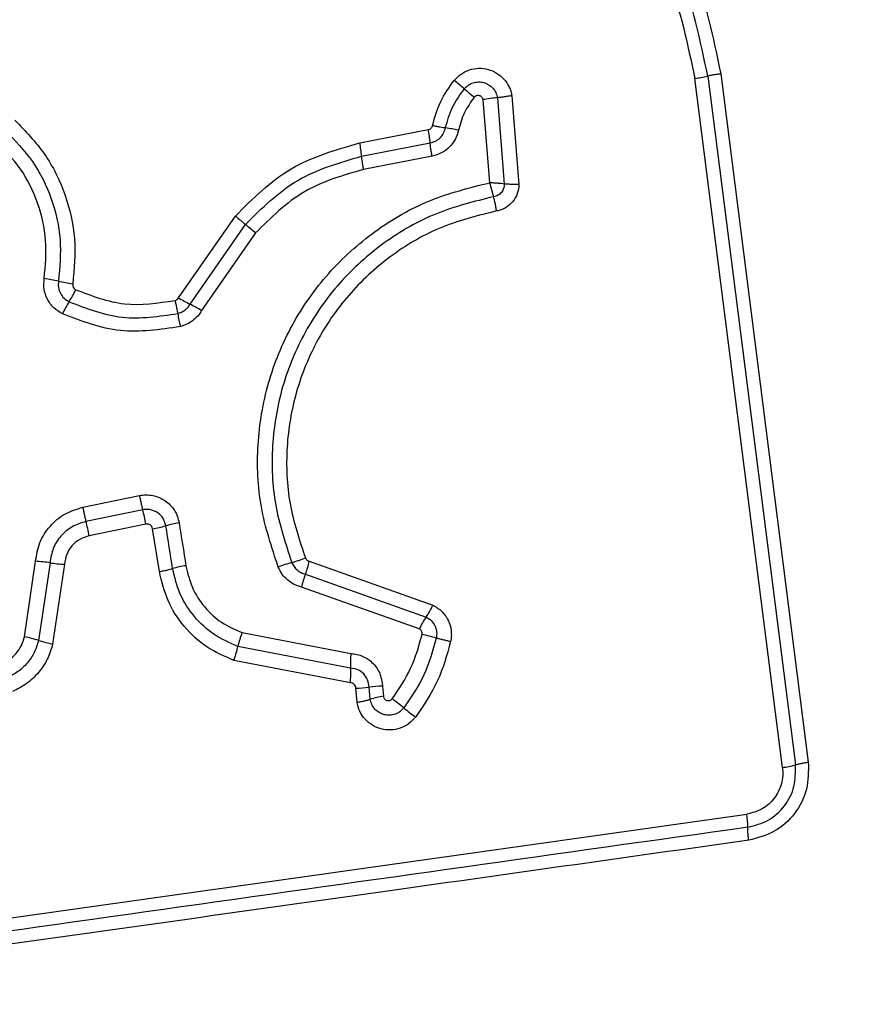
# Model space of a CAD drawing. Units: millimetres. Extents: x -800 to 8795, y -473 to 5109.
# Drawn here: x 2499 to 2518, y 1718 to 1740 of the extents above; entities that cross this region are included whole.
import ezdxf

# ---------------------------------------------------------------- set-up
doc = ezdxf.new("R2010")
doc.units = ezdxf.units.MM
doc.layers.add('Dimensions', color=7, linetype='Continuous')
doc.styles.get("Standard").update_dxf_attribs({"font": 'arial.ttf'})
doc.dimstyles.new('Leikkiset keinu', dxfattribs={"dimtxt": 150, "dimasz": 2.5, "dimexe": 0.06, "dimexo": 0.625, "dimtad": 0, "dimtih": 1, "dimtoh": 1, "dimdec": 0, "dimtxsty": 'Standard', "dimcen": 2.5, "dimadec": 0, "dimazin": 0, "dimtfac": 1, "dimtmove": 0, "dimatfit": 3, "dimfxl": 1, "dimarcsym": 0})

# ---------------------------------------------------------------- blocks, each defined once
blk = doc.blocks.new('*D10')
at = {"layer": 'Defpoints', "color": 0}
for p in [(8795.339, 2000.5), (109.144, 1848.552), (8795.339, -374.954)]:
    blk.add_point(p, dxfattribs=at)
at = {"layer": 'Dimensions', "color": 0, "lineweight": -2}
for p, q in [((8795.339, 1999.875), (8795.339, -375.014)), ((109.144, 1847.927), (109.144, -375.014)), ((111.644, -374.954), (4227.816, -374.954)), ((8792.839, -374.954), (4676.666, -374.954))]:
    blk.add_line(p, q, dxfattribs=at)
at = {"layer": 'Dimensions', "color": 0}
for points in [[(111.644, -374.537), (111.644, -375.37), (109.144, -374.954)], [(8792.839, -375.37), (8792.839, -374.537), (8795.339, -374.954)]]:
    blk.add_solid(points, dxfattribs=at)
at = {"layer": 'Dimensions', "color": 0, "insert": (4452.241, -374.954), "char_height": 150, "attachment_point": 5}
blk.add_mtext('8686', dxfattribs=at)
blk = doc.blocks.new('*D11')
at = {"layer": 'Defpoints', "color": 0}
for p in [(1634.194, 1972.044), (6796.532, 1904.246), (6796.532, 988.246)]:
    blk.add_point(p, dxfattribs=at)
at = {"layer": 'Dimensions', "color": 0, "lineweight": -2}
for p, q in [((1634.194, 1971.419), (1634.194, 988.186)), ((6796.532, 1903.621), (6796.532, 988.186)), ((1636.694, 988.246), (3991.838, 988.246)), ((6794.032, 988.246), (4438.888, 988.246))]:
    blk.add_line(p, q, dxfattribs=at)
at = {"layer": 'Dimensions', "color": 0}
for points in [[(1636.694, 988.663), (1636.694, 987.83), (1634.194, 988.246)], [(6794.032, 987.83), (6794.032, 988.663), (6796.532, 988.246)]]:
    blk.add_solid(points, dxfattribs=at)
at = {"layer": 'Dimensions', "color": 0, "insert": (4215.363, 988.246), "char_height": 150, "attachment_point": 5}
blk.add_mtext('5162', dxfattribs=at)

msp = doc.modelspace()

# ---------------------------------------------------------------- linework, layer by layer
at = {"linetype": 'ByBlock', "lineweight": -2}
for p, q in [((2514.505, 1739.029), (2516.458, 1723.69)), ((2515.881, 1723.569), (2513.926, 1738.928)), ((2514.216, 1738.978), (2516.17, 1723.629)), ((2509.355, 1736.603), (2509.206, 1738.454)), ((2509.528, 1738.498), (2509.681, 1736.574)), ((2509.85, 1738.543), (2510.007, 1736.564)), ((2506.457, 1737.49), (2507.985, 1737.786)), ((2506.5, 1737.194), (2508.028, 1737.489)), ((2508.07, 1737.193), (2506.543, 1736.898)), ((2502.415, 1734.038), (2503.685, 1735.861)), ((2502.674, 1733.896), (2503.91, 1735.672)), ((2504.134, 1735.483), (2502.932, 1733.755)), ((2500.282, 1729.371), (2501.546, 1729.632)), ((2501.618, 1729.314), (2500.353, 1729.053)), ((2501.691, 1728.995), (2500.425, 1728.734)), ((2501.99, 1727.937), (2501.839, 1728.892)), ((2498.983, 1726.486), (2499.231, 1728.166)), ((2499.552, 1728.134), (2499.297, 1726.403)), ((2499.874, 1728.101), (2499.611, 1726.32)), ((2505.333, 1728.168), (2508.09, 1727.19)), ((2505.246, 1727.879), (2507.937, 1726.924)), ((2507.784, 1726.66), (2505.16, 1727.591)), ((2503.833, 1726.576), (2506.258, 1726.112)), ((2506.255, 1725.787), (2503.741, 1726.268)), ((2506.251, 1725.461), (2503.65, 1725.958)), ((2506.965, 1725.386), (2506.984, 1725.157)), ((2506.398, 1725.025), (2506.371, 1725.337)), ((2506.692, 1725.091), (2506.668, 1725.361))]:
    msp.add_line(p, q, dxfattribs=at)
at = {"linetype": 'ByBlock', "lineweight": -2, "flags": 128}
for points in [[(2504.134, 1735.483), (2504.101, 1735.511), (2504.068, 1735.539), (2504.036, 1735.565), (2504.006, 1735.591), (2503.978, 1735.614), (2503.953, 1735.636), (2503.93, 1735.655), (2503.91, 1735.672)], [(2502.286, 1728.003), (2502.267, 1728.122), (2502.248, 1728.241), (2502.229, 1728.36), (2502.21, 1728.48), (2502.192, 1728.599), (2502.173, 1728.718), (2502.154, 1728.838), (2502.135, 1728.957)], [(2502.43, 1729.022), (2502.449, 1728.902), (2502.468, 1728.783), (2502.487, 1728.664), (2502.506, 1728.545), (2502.525, 1728.426), (2502.544, 1728.306), (2502.562, 1728.187), (2502.581, 1728.068)]]:
    msp.add_lwpolyline(points, dxfattribs=at)
at = {"linetype": 'ByBlock', "lineweight": -2}
msp.add_circle((2479.194, 1756.246), 200, dxfattribs=at)
for centre, radius, start, end in [((2500.664, 1729.223), 12.479, 49.3827, 50.7288), ((2513.542, 1741.983), 3.079, 277.1634, 282.6442), ((2517.062, 1748.346), 12.712, 229.3905, 230.7082), ((2509.914, 1734.497), 4.02, 95.5117, 100.1367), ((2505.197, 1737.236), 2.842, 5.1035, 11.1503), ((2507.504, 1732.357), 5.537, 77.9612, 80.9982), ((2503.503, 1736.908), 3.011, 5.4481, 11.1537), ((2498.672, 1729.644), 4.884, 77.3711, 81.1617), ((2500.813, 1739.207), 4.915, 257.3848, 261.1615), ((2497.725, 1735.372), 2.664, 327.7253, 334.3372), ((2502.23, 1732.528), 2.664, 147.7268, 154.3221), ((2506.581, 1741.358), 8.423, 240.3595, 242.3651), ((2498.7, 1726.313), 8.562, 60.3753, 62.3426), ((2506.294, 1734.343), 3.949, 189.5392, 193.8438), ((2496.239, 1727.925), 5.556, 11.1077, 14.4781), ((2494.562, 1727.58), 5.976, 11.1349, 14.2684), ((2501.476, 1731.255), 2.39, 278.7212, 285.9931), ((2502.79, 1726.674), 2.375, 98.7139, 106.0129), ((2504.307, 1730.466), 2.412, 285.2909, 292.8867), ((2499.056, 1724.857), 3.314, 81.3922, 86.9706), ((2500.047, 1731.404), 3.308, 261.395, 266.9978), ((2502.932, 1725.784), 2.311, 98.7214, 106.2223), ((2505.572, 1725.833), 2.39, 105.2545, 112.9028), ((2503.144, 1728.669), 2.246, 339.4135, 347.1044), ((2507.338, 1727.093), 2.235, 159.3942, 167.1039), ((2506.338, 1728.024), 1.941, 325.4996, 334.5441), ((2509.535, 1725.826), 1.939, 145.4971, 154.5232), ((2498.205, 1722.908), 3.662, 72.6552, 77.729), ((2506.348, 1725.665), 2.676, 160.0897, 166.9845), ((2507.036, 1722.576), 4.041, 73.7931, 78.4379), ((2500.393, 1729.914), 3.678, 252.6669, 257.7315), ((2509.462, 1725.916), 3.21, 176.4961, 182.3074), ((2503.052, 1725.657), 3.205, 356.4803, 2.3159), ((2506.996, 1723.191), 2.195, 90.8136, 98.5811), ((2506.34, 1727.539), 2.202, 270.802, 278.5655), ((2507.285, 1723.148), 2.032, 98.4981, 106.9692), ((2499.704, 1715.266), 12.354, 51.2315, 52.7616), ((2515.166, 1734.516), 12.337, 231.2252, 232.7613), ((2515.658, 1725.36), 1.804, 277.1091, 286.487), ((2513.053, 1722.24), 2.056, 359.9745, 8.0871)]:
    msp.add_arc(centre, radius, start, end, dxfattribs=at)
for points, knots in [([(2499.267, 1744.889), (2499.943, 1745.384), (2501.295, 1746.372), (2503.727, 1747.1), (2506.238, 1747.196), (2508.687, 1746.611), (2510.892, 1745.401), (2512.684, 1743.646), (2513.995, 1741.482), (2514.335, 1739.846), (2514.505, 1739.029)], [0, 0, 0, 0, 0.124978, 0.249975, 0.374991, 0.500009, 0.625026, 0.750044, 0.875062, 1, 1, 1, 1]), ([(2514.216, 1738.978), (2514.05, 1739.773), (2513.721, 1741.357), (2512.45, 1743.45), (2510.719, 1745.142), (2508.589, 1746.311), (2506.223, 1746.877), (2503.796, 1746.785), (2501.443, 1746.082), (2500.135, 1745.126), (2499.479, 1744.647)], [0, 0, 0, 0, 0.1255947, 0.250385, 0.3750537, 0.4999546, 0.6249609, 0.7499217, 0.874683, 1, 1, 1, 1]), ([(2499.692, 1744.404), (2500.324, 1744.866), (2501.586, 1745.789), (2503.858, 1746.468), (2506.204, 1746.558), (2508.491, 1746.01), (2510.551, 1744.879), (2512.225, 1743.241), (2513.45, 1741.219), (2513.767, 1739.691), (2513.926, 1738.928)], [0, 0, 0, 0, 0.124943, 0.24996, 0.374979, 0.500001, 0.625024, 0.750048, 0.875067, 1, 1, 1, 1]), ([(2508.563, 1738.884), (2508.612, 1738.934), (2508.71, 1739.035), (2508.902, 1739.126), (2509.11, 1739.164), (2509.32, 1739.138), (2509.514, 1739.054), (2509.678, 1738.921), (2509.775, 1738.774), (2509.828, 1738.645), (2509.843, 1738.577), (2509.85, 1738.543)], [0, 0, 0, 0, 0.124728, 0.249524, 0.374537, 0.499874, 0.624967, 0.7501, 0.874884, 0.937452, 1, 1, 1, 1]), ([(2514.505, 1739.029), (2514.477, 1739.025), (2514.42, 1739.017), (2514.341, 1739.004), (2514.268, 1738.991), (2514.233, 1738.983), (2514.216, 1738.978)], [0, 0, 0, 0, 0.237869, 0.487844, 0.743836, 1, 1, 1, 1]), ([(2508.081, 1737.88), (2508.131, 1738.062), (2508.232, 1738.425), (2508.453, 1738.731), (2508.563, 1738.884)], [0, 0, 0, 0, 0.500079, 1, 1, 1, 1]), ([(2508.788, 1738.696), (2508.816, 1738.725), (2508.872, 1738.782), (2508.983, 1738.835), (2509.102, 1738.855), (2509.223, 1738.841), (2509.334, 1738.793), (2509.428, 1738.716), (2509.498, 1738.615), (2509.518, 1738.537), (2509.528, 1738.498)], [0, 0, 0, 0, 0.124596, 0.249094, 0.374262, 0.499171, 0.624613, 0.750103, 0.875105, 1, 1, 1, 1]), ([(2508.37, 1737.826), (2508.414, 1737.984), (2508.501, 1738.299), (2508.693, 1738.564), (2508.788, 1738.696)], [0, 0, 0, 0, 0.501358, 1, 1, 1, 1]), ([(2509.206, 1738.454), (2509.204, 1738.464), (2509.198, 1738.485), (2509.18, 1738.511), (2509.156, 1738.532), (2509.126, 1738.544), (2509.095, 1738.549), (2509.064, 1738.544), (2509.034, 1738.531), (2509.019, 1738.516), (2509.012, 1738.508)], [0, 0, 0, 0, 0.124697, 0.250065, 0.37535, 0.500284, 0.625619, 0.750038, 0.875407, 1, 1, 1, 1]), ([(2509.012, 1738.508), (2508.932, 1738.397), (2508.769, 1738.174), (2508.696, 1737.907), (2508.659, 1737.773)], [0, 0, 0, 0, 0.495493, 1, 1, 1, 1]), ([(2509.85, 1738.543), (2509.821, 1738.538), (2509.762, 1738.528), (2509.675, 1738.515), (2509.594, 1738.504), (2509.549, 1738.5), (2509.528, 1738.498)], [0, 0, 0, 0, 0.246833, 0.499991, 0.753128, 1, 1, 1, 1]), ([(2498.769, 1737.995), (2499.003, 1737.754), (2499.473, 1737.27), (2499.917, 1736.352), (2500.15, 1735.359), (2500.089, 1734.687), (2500.058, 1734.35)], [0, 0, 0, 0, 0.249924, 0.499982, 0.750036, 1, 1, 1, 1]), ([(2498.551, 1737.771), (2498.767, 1737.548), (2499.201, 1737.103), (2499.61, 1736.256), (2499.825, 1735.34), (2499.768, 1734.72), (2499.74, 1734.411)], [0, 0, 0, 0, 0.24981, 0.500119, 0.750391, 1, 1, 1, 1]), ([(2507.985, 1737.786), (2507.997, 1737.789), (2508.02, 1737.796), (2508.048, 1737.817), (2508.071, 1737.846), (2508.078, 1737.868), (2508.081, 1737.88)], [0, 0, 0, 0, 0.24986, 0.499963, 0.749783, 1, 1, 1, 1]), ([(2508.028, 1737.489), (2508.068, 1737.501), (2508.149, 1737.524), (2508.253, 1737.601), (2508.333, 1737.703), (2508.358, 1737.785), (2508.37, 1737.826)], [0, 0, 0, 0, 0.247307, 0.496733, 0.74793, 1, 1, 1, 1]), ([(2508.659, 1737.773), (2508.638, 1737.703), (2508.597, 1737.562), (2508.458, 1737.388), (2508.281, 1737.253), (2508.14, 1737.213), (2508.07, 1737.193)], [0, 0, 0, 0, 0.2486674, 0.4994348, 0.749125, 1, 1, 1, 1]), ([(2508.081, 1737.88), (2508.11, 1737.874), (2508.167, 1737.862), (2508.248, 1737.847), (2508.318, 1737.834), (2508.353, 1737.829), (2508.37, 1737.826)], [0, 0, 0, 0, 0.24675, 0.49982, 0.753247, 1, 1, 1, 1]), ([(2499.423, 1734.471), (2499.448, 1734.754), (2499.5, 1735.321), (2499.304, 1736.16), (2498.929, 1736.935), (2498.532, 1737.344), (2498.334, 1737.548)], [0, 0, 0, 0, 0.248986, 0.49972, 0.750124, 1, 1, 1, 1]), ([(2503.685, 1735.861), (2504.077, 1736.252), (2504.863, 1737.034), (2505.926, 1737.338), (2506.457, 1737.49)], [0, 0, 0, 0, 0.499939, 1, 1, 1, 1]), ([(2508.07, 1737.193), (2508.065, 1737.222), (2508.054, 1737.281), (2508.042, 1737.362), (2508.032, 1737.434), (2508.029, 1737.471), (2508.028, 1737.489)], [0, 0, 0, 0, 0.249985, 0.499779, 0.749607, 1, 1, 1, 1]), ([(2503.91, 1735.672), (2504.277, 1736.037), (2505.011, 1736.767), (2506.004, 1737.051), (2506.5, 1737.194)], [0, 0, 0, 0, 0.499758, 1, 1, 1, 1]), ([(2506.543, 1736.898), (2506.538, 1736.927), (2506.528, 1736.985), (2506.515, 1737.066), (2506.505, 1737.139), (2506.502, 1737.175), (2506.5, 1737.194)], [0, 0, 0, 0, 0.2500946, 0.5001796, 0.750054, 1, 1, 1, 1]), ([(2506.543, 1736.898), (2506.083, 1736.766), (2505.16, 1736.502), (2504.477, 1735.823), (2504.134, 1735.483)], [0, 0, 0, 0, 0.498269, 1, 1, 1, 1]), ([(2504.642, 1728.034), (2504.495, 1728.477), (2504.201, 1729.36), (2504.143, 1730.769), (2504.374, 1732.152), (2504.912, 1733.456), (2505.724, 1734.613), (2506.772, 1735.556), (2507.997, 1736.264), (2508.902, 1736.49), (2509.355, 1736.603)], [0, 0, 0, 0, 0.125407, 0.249955, 0.374927, 0.499502, 0.625166, 0.750148, 0.874974, 1, 1, 1, 1]), ([(2509.355, 1736.603), (2509.362, 1736.574), (2509.376, 1736.516), (2509.399, 1736.432), (2509.421, 1736.353), (2509.435, 1736.311), (2509.442, 1736.29)], [0, 0, 0, 0, 0.24961, 0.500018, 0.749548, 1, 1, 1, 1]), ([(2509.681, 1736.574), (2509.658, 1736.577), (2509.614, 1736.582), (2509.532, 1736.59), (2509.445, 1736.597), (2509.385, 1736.601), (2509.355, 1736.603)], [0, 0, 0, 0, 0.250229, 0.5, 0.750405, 1, 1, 1, 1]), ([(2509.681, 1736.574), (2509.678, 1736.54), (2509.672, 1736.473), (2509.62, 1736.383), (2509.54, 1736.316), (2509.474, 1736.299), (2509.442, 1736.29)], [0, 0, 0, 0, 0.24837, 0.49902, 0.7501, 1, 1, 1, 1]), ([(2510.007, 1736.564), (2509.978, 1736.564), (2509.918, 1736.564), (2509.83, 1736.566), (2509.747, 1736.569), (2509.703, 1736.572), (2509.681, 1736.574)], [0, 0, 0, 0, 0.246908, 0.500174, 0.753425, 1, 1, 1, 1]), ([(2510.007, 1736.564), (2510, 1736.495), (2509.984, 1736.355), (2509.873, 1736.171), (2509.738, 1736.057), (2509.612, 1735.997), (2509.544, 1735.981), (2509.51, 1735.973)], [0, 0, 0, 0, 0.2496335, 0.499426, 0.7492425, 0.8745932, 1, 1, 1, 1]), ([(2509.442, 1736.29), (2509.01, 1736.184), (2508.146, 1735.971), (2506.976, 1735.297), (2505.977, 1734.401), (2505.204, 1733.302), (2504.69, 1732.063), (2504.469, 1730.745), (2504.524, 1729.402), (2504.803, 1728.561), (2504.943, 1728.139)], [0, 0, 0, 0, 0.12502, 0.250248, 0.375464, 0.500088, 0.6249, 0.749968, 0.874514, 1, 1, 1, 1]), ([(2509.51, 1735.973), (2509.505, 1736.002), (2509.494, 1736.061), (2509.476, 1736.147), (2509.459, 1736.227), (2509.447, 1736.269), (2509.442, 1736.29)], [0, 0, 0, 0, 0.246814, 0.500003, 0.753065, 1, 1, 1, 1]), ([(2509.51, 1735.973), (2509.101, 1735.872), (2508.282, 1735.671), (2507.175, 1735.033), (2506.227, 1734.184), (2505.492, 1733.141), (2505.004, 1731.963), (2504.795, 1730.711), (2504.848, 1729.439), (2505.113, 1728.642), (2505.245, 1728.243)], [0, 0, 0, 0, 0.124907, 0.249868, 0.374828, 0.499983, 0.62514, 0.750105, 0.875069, 1, 1, 1, 1]), ([(2503.685, 1735.861), (2503.707, 1735.843), (2503.752, 1735.805), (2503.815, 1735.752), (2503.87, 1735.706), (2503.897, 1735.683), (2503.91, 1735.672)], [0, 0, 0, 0, 0.246734, 0.500159, 0.753199, 1, 1, 1, 1]), ([(2499.829, 1733.682), (2499.761, 1733.723), (2499.625, 1733.806), (2499.485, 1734.003), (2499.406, 1734.232), (2499.417, 1734.391), (2499.423, 1734.471)], [0, 0, 0, 0, 0.249745, 0.500022, 0.750271, 1, 1, 1, 1]), ([(2499.74, 1734.411), (2499.737, 1734.363), (2499.73, 1734.27), (2499.778, 1734.137), (2499.859, 1734.023), (2499.938, 1733.974), (2499.978, 1733.95)], [0, 0, 0, 0, 0.253617, 0.501922, 0.74937, 1, 1, 1, 1]), ([(2500.058, 1734.35), (2500.058, 1734.336), (2500.056, 1734.31), (2500.069, 1734.272), (2500.092, 1734.24), (2500.115, 1734.226), (2500.127, 1734.219)], [0, 0, 0, 0, 0.260961, 0.502456, 0.73639, 1, 1, 1, 1]), ([(2500.127, 1734.219), (2500.484, 1734.082), (2501.2, 1733.809), (2501.959, 1733.923), (2502.339, 1733.98)], [0, 0, 0, 0, 0.499976, 1, 1, 1, 1]), ([(2499.978, 1733.95), (2500.37, 1733.8), (2501.153, 1733.501), (2501.984, 1733.626), (2502.399, 1733.688)], [0, 0, 0, 0, 0.500262, 1, 1, 1, 1]), ([(2502.339, 1733.98), (2502.354, 1733.985), (2502.386, 1733.997), (2502.406, 1734.024), (2502.415, 1734.038)], [0, 0, 0, 0, 0.500101, 1, 1, 1, 1]), ([(2502.339, 1733.98), (2502.345, 1733.951), (2502.359, 1733.894), (2502.376, 1733.813), (2502.39, 1733.742), (2502.396, 1733.706), (2502.399, 1733.688)], [0, 0, 0, 0, 0.246803, 0.500259, 0.753498, 1, 1, 1, 1]), ([(2502.399, 1733.688), (2502.427, 1733.697), (2502.483, 1733.715), (2502.559, 1733.762), (2502.625, 1733.821), (2502.658, 1733.871), (2502.674, 1733.896)], [0, 0, 0, 0, 0.249134, 0.497974, 0.747813, 1, 1, 1, 1]), ([(2502.932, 1733.755), (2502.905, 1733.713), (2502.849, 1733.627), (2502.735, 1733.525), (2502.605, 1733.443), (2502.508, 1733.413), (2502.459, 1733.398)], [0, 0, 0, 0, 0.248421, 0.499901, 0.750603, 1, 1, 1, 1]), ([(2502.459, 1733.398), (2502.007, 1733.33), (2501.104, 1733.194), (2500.254, 1733.52), (2499.829, 1733.682)], [0, 0, 0, 0, 0.5010699, 1, 1, 1, 1]), ([(2501.546, 1729.632), (2501.596, 1729.639), (2501.696, 1729.654), (2501.846, 1729.636), (2501.991, 1729.592), (2502.122, 1729.519), (2502.236, 1729.422), (2502.328, 1729.303), (2502.398, 1729.169), (2502.419, 1729.07), (2502.43, 1729.022)], [0, 0, 0, 0, 0.124636, 0.250572, 0.375821, 0.499899, 0.623911, 0.749335, 0.875076, 1, 1, 1, 1]), ([(2501.546, 1729.632), (2501.552, 1729.602), (2501.564, 1729.544), (2501.583, 1729.458), (2501.601, 1729.379), (2501.613, 1729.335), (2501.618, 1729.314)], [0, 0, 0, 0, 0.250072, 0.500181, 0.75019, 1, 1, 1, 1]), ([(2499.231, 1728.166), (2499.254, 1728.308), (2499.3, 1728.591), (2499.537, 1728.959), (2499.869, 1729.244), (2500.144, 1729.329), (2500.282, 1729.371)], [0, 0, 0, 0, 0.250128, 0.499941, 0.749811, 1, 1, 1, 1]), ([(2500.282, 1729.371), (2500.288, 1729.342), (2500.3, 1729.283), (2500.318, 1729.198), (2500.337, 1729.118), (2500.348, 1729.075), (2500.353, 1729.053)], [0, 0, 0, 0, 0.249904, 0.499957, 0.749855, 1, 1, 1, 1]), ([(2502.135, 1728.957), (2502.119, 1729.013), (2502.087, 1729.125), (2501.982, 1729.232), (2501.881, 1729.289), (2501.797, 1729.316), (2501.707, 1729.327), (2501.648, 1729.318), (2501.618, 1729.314)], [0, 0, 0, 0, 0.2480814, 0.4947576, 0.6191612, 0.7446392, 0.8714336, 1, 1, 1, 1]), ([(2500.353, 1729.053), (2500.248, 1729.021), (2500.038, 1728.956), (2499.785, 1728.739), (2499.604, 1728.458), (2499.569, 1728.242), (2499.552, 1728.134)], [0, 0, 0, 0, 0.249988, 0.500158, 0.75027, 1, 1, 1, 1]), ([(2501.839, 1728.892), (2501.834, 1728.909), (2501.824, 1728.941), (2501.794, 1728.972), (2501.766, 1728.988), (2501.734, 1728.998), (2501.708, 1728.996), (2501.691, 1728.995)], [0, 0, 0, 0, 0.260379, 0.49946, 0.62048, 0.741264, 1, 1, 1, 1]), ([(2500.425, 1728.734), (2500.353, 1728.712), (2500.208, 1728.668), (2500.034, 1728.518), (2499.91, 1728.324), (2499.886, 1728.175), (2499.874, 1728.101)], [0, 0, 0, 0, 0.2498833, 0.4999112, 0.7499409, 1, 1, 1, 1]), ([(2505.245, 1728.243), (2505.25, 1728.234), (2505.26, 1728.216), (2505.279, 1728.194), (2505.304, 1728.178), (2505.323, 1728.171), (2505.333, 1728.168)], [0, 0, 0, 0, 0.268747, 0.50002, 0.729537, 1, 1, 1, 1]), ([(2502.581, 1728.068), (2502.621, 1727.901), (2502.701, 1727.568), (2502.985, 1727.136), (2503.362, 1726.781), (2503.676, 1726.645), (2503.833, 1726.576)], [0, 0, 0, 0, 0.250036, 0.500013, 0.750135, 1, 1, 1, 1]), ([(2505.16, 1727.591), (2505.103, 1727.609), (2504.99, 1727.644), (2504.843, 1727.746), (2504.719, 1727.875), (2504.668, 1727.982), (2504.642, 1728.034)], [0, 0, 0, 0, 0.248654, 0.499988, 0.751563, 1, 1, 1, 1]), ([(2504.943, 1728.139), (2504.958, 1728.108), (2504.989, 1728.045), (2505.06, 1727.97), (2505.146, 1727.91), (2505.213, 1727.89), (2505.246, 1727.879)], [0, 0, 0, 0, 0.249942, 0.49825, 0.747435, 1, 1, 1, 1]), ([(2501.99, 1727.937), (2502.022, 1727.943), (2502.088, 1727.954), (2502.196, 1727.977), (2502.252, 1727.993), (2502.286, 1728.003)], [0, 0, 0, 0, 0.277415, 0.562054, 1, 1, 1, 1]), ([(2503.65, 1725.958), (2503.442, 1726.049), (2503.025, 1726.23), (2502.525, 1726.7), (2502.149, 1727.275), (2502.043, 1727.716), (2501.99, 1727.937)], [0, 0, 0, 0, 0.2498967, 0.4999769, 0.7500352, 1, 1, 1, 1]), ([(2503.741, 1726.268), (2503.559, 1726.347), (2503.193, 1726.506), (2502.755, 1726.919), (2502.425, 1727.422), (2502.333, 1727.809), (2502.286, 1728.003)], [0, 0, 0, 0, 0.250299, 0.500412, 0.750325, 1, 1, 1, 1]), ([(2508.09, 1727.19), (2508.159, 1727.147), (2508.298, 1727.062), (2508.439, 1726.858), (2508.496, 1726.661), (2508.503, 1726.498), (2508.49, 1726.418), (2508.483, 1726.377)], [0, 0, 0, 0, 0.249656, 0.499502, 0.749324, 0.874674, 1, 1, 1, 1]), ([(2507.937, 1726.924), (2507.977, 1726.9), (2508.057, 1726.851), (2508.138, 1726.733), (2508.181, 1726.596), (2508.17, 1726.503), (2508.164, 1726.456)], [0, 0, 0, 0, 0.250497, 0.501079, 0.751127, 1, 1, 1, 1]), ([(2498.462, 1725.87), (2498.525, 1725.901), (2498.651, 1725.963), (2498.803, 1726.111), (2498.923, 1726.285), (2498.963, 1726.419), (2498.983, 1726.486)], [0, 0, 0, 0, 0.2502198, 0.4995962, 0.7502953, 1, 1, 1, 1]), ([(2507.18, 1725.101), (2507.331, 1725.322), (2507.632, 1725.764), (2507.775, 1726.278), (2507.846, 1726.535)], [0, 0, 0, 0, 0.500636, 1, 1, 1, 1]), ([(2507.846, 1726.535), (2507.848, 1726.547), (2507.851, 1726.573), (2507.839, 1726.609), (2507.817, 1726.641), (2507.795, 1726.654), (2507.784, 1726.66)], [0, 0, 0, 0, 0.248865, 0.499674, 0.749741, 1, 1, 1, 1]), ([(2499.297, 1726.403), (2499.269, 1726.312), (2499.213, 1726.13), (2499.052, 1725.893), (2498.844, 1725.695), (2498.674, 1725.611), (2498.589, 1725.568)], [0, 0, 0, 0, 0.250852, 0.500592, 0.750241, 1, 1, 1, 1]), ([(2499.611, 1726.32), (2499.576, 1726.205), (2499.506, 1725.976), (2499.303, 1725.675), (2499.082, 1725.471), (2498.88, 1725.34), (2498.771, 1725.29), (2498.717, 1725.265)], [0, 0, 0, 0, 0.249824, 0.499734, 0.749647, 0.874825, 1, 1, 1, 1]), ([(2503.65, 1725.958), (2503.66, 1725.986), (2503.679, 1726.043), (2503.705, 1726.127), (2503.727, 1726.204), (2503.737, 1726.247), (2503.741, 1726.268)], [0, 0, 0, 0, 0.246824, 0.499947, 0.753397, 1, 1, 1, 1]), ([(2508.164, 1726.456), (2508.087, 1726.176), (2507.932, 1725.617), (2507.604, 1725.137), (2507.44, 1724.898)], [0, 0, 0, 0, 0.501341, 1, 1, 1, 1]), ([(2508.483, 1726.377), (2508.399, 1726.076), (2508.232, 1725.472), (2507.878, 1724.954), (2507.701, 1724.694)], [0, 0, 0, 0, 0.499993, 1, 1, 1, 1]), ([(2508.483, 1726.377), (2508.454, 1726.384), (2508.396, 1726.396), (2508.31, 1726.417), (2508.229, 1726.437), (2508.186, 1726.45), (2508.164, 1726.456)], [0, 0, 0, 0, 0.246816, 0.499941, 0.75296, 1, 1, 1, 1]), ([(2506.258, 1726.112), (2506.351, 1726.098), (2506.536, 1726.068), (2506.767, 1725.9), (2506.929, 1725.665), (2506.953, 1725.479), (2506.965, 1725.386)], [0, 0, 0, 0, 0.250113, 0.500124, 0.749875, 1, 1, 1, 1]), ([(2506.668, 1725.361), (2506.661, 1725.416), (2506.647, 1725.525), (2506.552, 1725.661), (2506.419, 1725.761), (2506.31, 1725.778), (2506.255, 1725.787)], [0, 0, 0, 0, 0.252149, 0.498686, 0.745708, 1, 1, 1, 1]), ([(2506.371, 1725.337), (2506.369, 1725.353), (2506.366, 1725.385), (2506.338, 1725.423), (2506.299, 1725.453), (2506.268, 1725.458), (2506.251, 1725.461)], [0, 0, 0, 0, 0.247038, 0.503646, 0.737168, 1, 1, 1, 1]), ([(2506.398, 1725.025), (2506.427, 1725.03), (2506.485, 1725.04), (2506.567, 1725.057), (2506.638, 1725.074), (2506.674, 1725.086), (2506.692, 1725.091)], [0, 0, 0, 0, 0.2468127, 0.499899, 0.7532427, 1, 1, 1, 1]), ([(2507.701, 1724.694), (2507.652, 1724.642), (2507.556, 1724.536), (2507.361, 1724.438), (2507.149, 1724.398), (2506.934, 1724.42), (2506.736, 1724.504), (2506.571, 1724.64), (2506.448, 1724.818), (2506.415, 1724.956), (2506.398, 1725.025)], [0, 0, 0, 0, 0.124767, 0.249598, 0.374784, 0.499954, 0.62513, 0.750314, 0.875157, 1, 1, 1, 1]), ([(2507.44, 1724.898), (2507.412, 1724.868), (2507.357, 1724.807), (2507.246, 1724.752), (2507.124, 1724.729), (2507.001, 1724.742), (2506.887, 1724.79), (2506.792, 1724.869), (2506.721, 1724.971), (2506.701, 1725.051), (2506.692, 1725.091)], [0, 0, 0, 0, 0.124125, 0.248079, 0.372733, 0.497502, 0.622969, 0.748866, 0.87449, 1, 1, 1, 1]), ([(2506.984, 1725.157), (2506.987, 1725.147), (2506.992, 1725.126), (2507.01, 1725.099), (2507.034, 1725.077), (2507.064, 1725.064), (2507.096, 1725.059), (2507.128, 1725.064), (2507.158, 1725.077), (2507.173, 1725.093), (2507.18, 1725.101)], [0, 0, 0, 0, 0.1234486, 0.2503873, 0.3764168, 0.4994975, 0.6254688, 0.7498516, 0.8751616, 1, 1, 1, 1]), ([(2515.108, 1722.239), (2515.266, 1722.28), (2515.581, 1722.361), (2515.948, 1722.7), (2516.177, 1723.143), (2516.172, 1723.467), (2516.17, 1723.629)], [0, 0, 0, 0, 0.249852, 0.500106, 0.750082, 1, 1, 1, 1]), ([(2516.458, 1723.69), (2516.461, 1723.487), (2516.466, 1723.081), (2516.18, 1722.527), (2515.72, 1722.103), (2515.326, 1722.001), (2515.129, 1721.95)], [0, 0, 0, 0, 0.250037, 0.499812, 0.749497, 1, 1, 1, 1]), ([(2516.17, 1723.629), (2516.188, 1723.635), (2516.223, 1723.646), (2516.294, 1723.662), (2516.374, 1723.677), (2516.43, 1723.685), (2516.458, 1723.69)], [0, 0, 0, 0, 0.255906, 0.512399, 0.762168, 1, 1, 1, 1]), ([(2515.881, 1723.569), (2515.886, 1723.509), (2515.894, 1723.389), (2515.852, 1723.15), (2515.718, 1722.874), (2515.44, 1722.62), (2515.205, 1722.56), (2515.088, 1722.53)], [0, 0, 0, 0, 0.1255, 0.251002, 0.500768, 0.750646, 1, 1, 1, 1]), ([(2489.778, 1718.97), (2492.589, 1719.366), (2498.22, 1720.158), (2506.662, 1721.344), (2512.279, 1722.134), (2515.088, 1722.53)], [0, 0, 0, 0, 0.332578, 0.666198, 1, 1, 1, 1]), ([(2515.108, 1722.239), (2510.901, 1721.648), (2502.488, 1720.465), (2494.039, 1719.277), (2489.815, 1718.683)], [0, 0, 0, 0, 0.5, 1, 1, 1, 1]), ([(2515.129, 1721.95), (2515.125, 1721.978), (2515.119, 1722.035), (2515.112, 1722.114), (2515.108, 1722.186), (2515.108, 1722.222), (2515.108, 1722.239)], [0, 0, 0, 0, 0.237817, 0.487486, 0.743955, 1, 1, 1, 1]), ([(2515.129, 1721.95), (2512.377, 1721.562), (2506.79, 1720.775), (2498.36, 1719.589), (2492.681, 1718.793), (2489.852, 1718.396)], [0, 0, 0, 0, 0.327374, 0.664814, 1, 1, 1, 1]), ([(2516.194, 1707.996), (2516.946, 1708.04), (2518.417, 1708.125), (2520.543, 1708.799), (2522.485, 1709.831), (2524.196, 1711.238), (2525.604, 1712.947), (2526.638, 1714.89), (2527.315, 1717.018), (2527.4, 1718.493), (2527.444, 1719.246)], [0, 0, 0, 0, 0.127823, 0.250004, 0.375728, 0.499754, 0.62375, 0.749432, 0.871885, 1, 1, 1, 1]), ([(2516.836, 1712.246), (2517.667, 1712.34), (2519.326, 1712.529), (2521.436, 1714), (2522.91, 1716.11), (2523.099, 1717.772), (2523.194, 1718.604)], [0, 0, 0, 0, 0.250028, 0.499756, 0.749406, 1, 1, 1, 1])]:
    msp.add_open_spline(points, degree=3, knots=knots, dxfattribs=at)

# ---------------------------------------------------------------- dimensions: what is measured, and where the dimension line sits
at = {"layer": 'Dimensions'}
for base, p1, p2, picture, middle in [((8795.339, -374.954), (109.144, 1848.552), (8795.339, 2000.5), '*D10', (4452.241, -374.954)), ((6796.532, 988.246), (1634.194, 1972.044), (6796.532, 1904.246), '*D11', (4215.363, 988.246))]:
    dim = msp.add_linear_dim(base=base, p1=p1, p2=p2, dimstyle='Leikkiset keinu', override={"dimlfac": 1}, dxfattribs=at)
    dim.commit()
    dim.dimension.update_dxf_attribs({"geometry": picture, "text_midpoint": middle})

doc.saveas('drawing.dxf')
